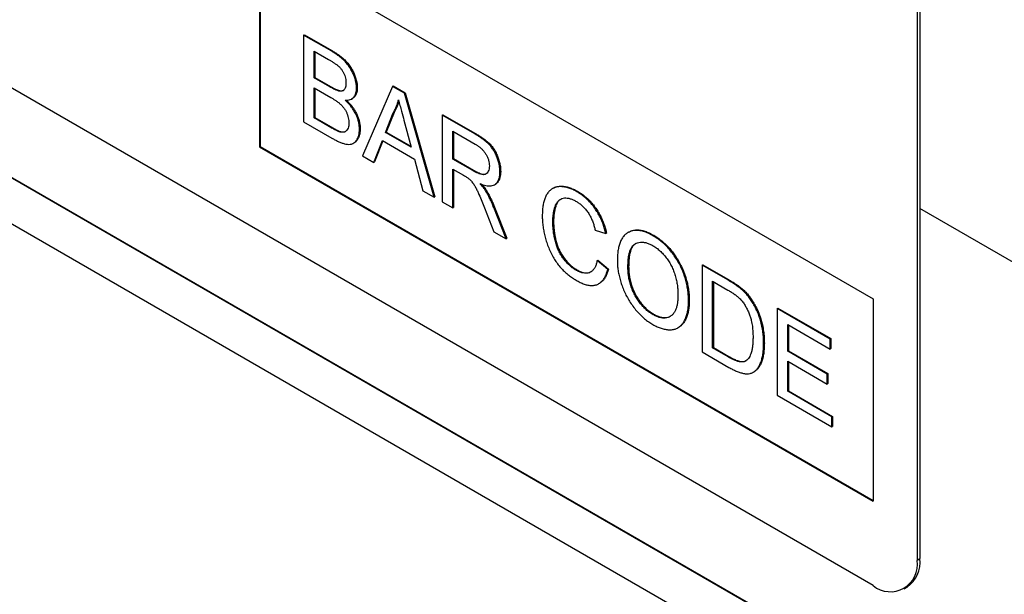
# Model space of a CAD drawing. Units: millimetres. Extents: x -528 to 1204, y -278 to 893.
# Drawn here: x 105 to 152, y -147 to -120 of the extents above; entities that cross this region are included whole.
import ezdxf

# ---------------------------------------------------------------- set-up
doc = ezdxf.new("R2010")
doc.units = ezdxf.units.MM
doc.layers.add('132450', color=7, linetype='Continuous')

# ---------------------------------------------------------------- blocks, each defined once
blk = doc.blocks.new('1038002-M_002_ISO_view')
for p, q in [((574.05, -487.733), (508.996, -450.178)), ((579.096, -494.973), (504.587, -451.96)), ((576.171, -453.03), (576.171, -486.508)), ((576.313, -452.948), (576.313, -486.426)), ((508.035, -453.951), (579.193, -495.03)), ((544.352, -456.707), (574.05, -473.852)), ((544.352, -456.707), (544.352, -466.506)), ((544.387, -456.727), (544.387, -466.485)), ((582.97, -499.456), (509.677, -457.145)), ((546.488, -461.095), (546.524, -461.075)), ((546.488, -461.095), (546.488, -465.289)), ((547.848, -461.88), (546.488, -461.095)), ((546.524, -461.075), (547.883, -461.86)), ((547, -461.875), (547.692, -462.274)), ((547, -463.165), (547, -461.875)), ((547.036, -461.895), (547.036, -463.145)), ((547.848, -461.88), (547.883, -461.86)), ((547, -463.165), (547.036, -463.145)), ((547.749, -463.598), (547, -463.165)), ((547.036, -463.145), (547.785, -463.577)), ((547.749, -463.598), (547.785, -463.577)), ((550.786, -463.576), (549.344, -466.938)), ((550.786, -463.576), (550.822, -463.556)), ((551.364, -463.91), (550.786, -463.576)), ((550.822, -463.556), (551.399, -463.889)), ((547, -463.649), (547.801, -464.111)), ((547, -465.101), (547, -463.649)), ((547.036, -463.67), (547.036, -465.081)), ((548.186, -463.8), (548.221, -463.78)), ((549.049, -463.661), (549.085, -463.64)), ((551.364, -463.91), (551.399, -463.889)), ((552.806, -468.937), (551.364, -463.91)), ((551.399, -463.889), (552.841, -468.916)), ((548.808, -464.186), (548.843, -464.165)), ((550.455, -465.805), (550.827, -464.858)), ((550.862, -464.838), (550.49, -465.785)), ((550.827, -464.858), (550.862, -464.838)), ((553.194, -464.966), (553.229, -464.946)), ((553.194, -464.966), (553.194, -469.16)), ((554.77, -465.876), (553.194, -464.966)), ((553.229, -464.946), (554.805, -465.856)), ((546.488, -465.289), (547.852, -466.077)), ((547, -465.101), (547.036, -465.081)), ((547.86, -465.597), (547, -465.101)), ((547.036, -465.081), (547.895, -465.577)), ((551.342, -465.215), (551.695, -466.521)), ((547.86, -465.597), (547.895, -465.577)), ((548.17, -465.756), (548.206, -465.736)), ((549.189, -465.647), (549.224, -465.627)), ((550.455, -465.805), (550.49, -465.785)), ((551.695, -466.521), (550.455, -465.805)), ((550.49, -465.785), (551.682, -466.472)), ((553.706, -465.746), (554.789, -466.371)), ((553.706, -467.09), (553.706, -465.746)), ((553.741, -465.766), (553.741, -467.07)), ((554.77, -465.876), (554.805, -465.856)), ((548.899, -466.328), (548.934, -466.308)), ((549.888, -467.252), (550.301, -466.2)), ((550.323, -466.213), (549.923, -467.231)), ((550.301, -466.2), (551.849, -467.094)), ((544.387, -466.485), (544.352, -466.506)), ((544.352, -466.506), (574.05, -483.65)), ((544.387, -466.485), (574.05, -483.609)), ((549.344, -466.938), (549.888, -467.252)), ((549.888, -467.252), (549.923, -467.231)), ((551.849, -467.094), (552.262, -468.623)), ((553.706, -467.09), (553.741, -467.07)), ((554.679, -467.652), (553.706, -467.09)), ((553.741, -467.07), (554.714, -467.631)), ((553.706, -467.574), (554.231, -467.877)), ((553.706, -469.456), (553.706, -467.574)), ((553.741, -467.595), (553.741, -469.436)), ((554.679, -467.652), (554.714, -467.631)), ((555.988, -467.71), (556.023, -467.69)), ((555.721, -468.336), (555.757, -468.316)), ((552.262, -468.623), (552.806, -468.937)), ((555.307, -468.651), (555.342, -468.631)), ((558.569, -468.5), (558.534, -468.521)), ((559.71, -468.674), (559.745, -468.654)), ((552.806, -468.937), (552.841, -468.916)), ((553.194, -469.16), (553.706, -469.456)), ((553.706, -469.456), (553.741, -469.436)), ((555.246, -469.459), (555.698, -470.606)), ((555.689, -469.443), (555.725, -469.423)), ((556.285, -470.945), (555.689, -469.443)), ((555.725, -469.423), (556.321, -470.925)), ((583.863, -473.842), (576.313, -469.483)), ((583.863, -473.842), (576.313, -469.483)), ((558.549, -470.121), (558.584, -470.101)), ((555.698, -470.606), (556.285, -470.945)), ((560.598, -470.533), (561.11, -470.701)), ((561.11, -470.701), (561.145, -470.681)), ((562.215, -470.631), (562.179, -470.651)), ((556.285, -470.945), (556.321, -470.925)), ((563.394, -470.801), (563.429, -470.78)), ((560.691, -472.008), (560.726, -471.988)), ((561.203, -472.442), (560.691, -472.008)), ((560.726, -471.988), (561.238, -472.421)), ((559.672, -472.47), (559.708, -472.45)), ((561.203, -472.442), (561.238, -472.421)), ((562.181, -472.314), (562.216, -472.293)), ((565.767, -472.224), (565.802, -472.204)), ((565.767, -472.224), (565.767, -476.419)), ((567.009, -472.941), (565.767, -472.224)), ((565.802, -472.204), (567.044, -472.921)), ((560.781, -473.118), (560.816, -473.098)), ((566.279, -473.004), (567.015, -473.429)), ((566.279, -476.23), (566.279, -473.004)), ((566.314, -473.024), (566.314, -476.21)), ((567.009, -472.941), (567.044, -472.921)), ((567.65, -473.372), (567.686, -473.352)), ((565.115, -473.952), (565.15, -473.931)), ((568.179, -473.977), (568.214, -473.957)), ((574.05, -473.852), (574.05, -483.65)), ((569.399, -474.321), (569.434, -474.301)), ((569.399, -474.321), (569.399, -478.515)), ((571.96, -475.8), (569.399, -474.321)), ((569.434, -474.301), (571.995, -475.779)), ((563.39, -474.616), (563.425, -474.596)), ((564.605, -475.254), (564.64, -475.233)), ((569.911, -475.101), (571.96, -476.284)), ((569.911, -476.391), (569.911, -475.101)), ((569.946, -475.121), (569.946, -476.371)), ((571.96, -475.8), (571.995, -475.779)), ((571.96, -476.284), (571.96, -475.8)), ((571.995, -475.779), (571.995, -476.263)), ((565.767, -476.419), (567.068, -477.17)), ((566.279, -476.23), (566.314, -476.21)), ((567.028, -476.663), (566.279, -476.23)), ((566.314, -476.21), (567.063, -476.642)), ((568.747, -476.019), (568.782, -475.999)), ((569.911, -476.391), (569.946, -476.371)), ((571.82, -477.493), (569.911, -476.391)), ((569.946, -476.371), (571.856, -477.473)), ((571.96, -476.284), (571.995, -476.263)), ((567.028, -476.663), (567.063, -476.642)), ((569.911, -476.875), (571.82, -477.977)), ((569.911, -478.327), (569.911, -476.875)), ((569.946, -476.896), (569.946, -478.307)), ((568.249, -477.404), (568.284, -477.384)), ((571.82, -477.493), (571.856, -477.473)), ((571.82, -477.977), (571.82, -477.493)), ((571.856, -477.473), (571.856, -477.957)), ((569.911, -478.327), (569.946, -478.307)), ((572.053, -479.564), (569.911, -478.327)), ((569.946, -478.307), (572.088, -479.543)), ((571.82, -477.977), (571.856, -477.957)), ((569.399, -478.515), (572.053, -480.048)), ((572.053, -479.564), (572.088, -479.543)), ((572.053, -480.048), (572.053, -479.564)), ((572.088, -479.543), (572.088, -480.027)), ((572.053, -480.048), (572.088, -480.027)), ((576.171, -486.508), (576.313, -486.426)), ((575.55, -487.881), (575.691, -487.8))]:
    blk.add_line(p, q)
for centre, radius, start, end in [((574.838, -486.586), 1.483, 305.1113, 6.2009), ((574.878, -486.718), 1.31, 230.7967, 9.214)]:
    blk.add_arc(centre, radius, start, end)
for points, knots in [([(549.049, -463.661), (549.047, -463.597), (549.041, -463.47), (548.995, -463.264), (548.926, -463.056), (548.835, -462.85), (548.72, -462.652), (548.589, -462.474), (548.447, -462.32), (548.301, -462.188), (548.151, -462.073), (548, -461.97), (547.899, -461.91), (547.848, -461.88)], [0, 0, 0, 0, 0.093297, 0.186676, 0.279975, 0.373325, 0.46664, 0.559971, 0.647954, 0.73595, 0.82395, 0.91198, 1, 1, 1, 1]), ([(547.883, -461.86), (547.937, -461.892), (548.044, -461.955), (548.204, -462.065), (548.363, -462.19), (548.517, -462.334), (548.661, -462.5), (548.788, -462.683), (548.893, -462.876), (548.974, -463.072), (549.037, -463.268), (549.078, -463.461), (549.082, -463.581), (549.085, -463.64)], [0, 0, 0, 0, 0.093349, 0.18671, 0.280031, 0.37334, 0.466656, 0.559977, 0.647961, 0.736006, 0.823973, 0.91202, 1, 1, 1, 1]), ([(547.692, -462.274), (547.732, -462.297), (547.81, -462.343), (547.928, -462.417), (548.046, -462.497), (548.163, -462.583), (548.269, -462.685), (548.359, -462.801), (548.426, -462.925), (548.477, -463.052), (548.513, -463.178), (548.534, -463.302), (548.536, -463.379), (548.537, -463.417)], [0, 0, 0, 0, 0.100045, 0.200083, 0.30012, 0.400142, 0.500019, 0.583317, 0.666628, 0.749941, 0.833291, 0.91664, 1, 1, 1, 1]), ([(548.186, -463.8), (548.146, -463.788), (548.066, -463.764), (547.919, -463.693), (547.814, -463.634), (547.749, -463.598)], [0, 0, 0, 0, 0.27978, 0.559854, 1, 1, 1, 1]), ([(547.785, -463.577), (547.826, -463.6), (547.908, -463.647), (548.022, -463.705), (548.127, -463.753), (548.19, -463.771), (548.221, -463.78)], [0, 0, 0, 0, 0.280061, 0.560089, 0.78012, 1, 1, 1, 1]), ([(548.537, -463.417), (548.536, -463.453), (548.534, -463.523), (548.516, -463.619), (548.481, -463.7), (548.43, -463.764), (548.361, -463.802), (548.278, -463.816), (548.217, -463.805), (548.186, -463.8)], [0, 0, 0, 0, 0.140051, 0.280069, 0.420095, 0.560043, 0.706635, 0.853326, 1, 1, 1, 1]), ([(548.221, -463.78), (548.25, -463.784), (548.309, -463.794), (548.381, -463.786), (548.417, -463.765), (548.432, -463.757)], [0, 0, 0, 0, 0.376341, 0.752692, 1, 1, 1, 1]), ([(548.504, -464.249), (548.546, -464.248), (548.63, -464.248), (548.746, -464.22), (548.848, -464.166), (548.926, -464.088), (548.983, -463.997), (549.021, -463.898), (549.045, -463.786), (549.048, -463.703), (549.049, -463.661)], [0, 0, 0, 0, 0.140011, 0.280003, 0.419974, 0.559959, 0.669959, 0.779994, 0.889981, 1, 1, 1, 1]), ([(549.085, -463.64), (549.082, -463.693), (549.078, -463.799), (549.038, -463.935), (548.977, -464.047), (548.911, -464.124), (548.859, -464.152), (548.841, -464.161)], [0, 0, 0, 0, 0.220538, 0.441213, 0.661733, 0.882379, 1, 1, 1, 1]), ([(547.801, -464.111), (547.842, -464.136), (547.925, -464.184), (548.048, -464.265), (548.171, -464.354), (548.292, -464.455), (548.4, -464.571), (548.49, -464.697), (548.56, -464.826), (548.614, -464.959), (548.652, -465.092), (548.674, -465.222), (548.676, -465.303), (548.677, -465.343)], [0, 0, 0, 0, 0.1000344, 0.200051, 0.3000849, 0.4000924, 0.5000356, 0.5833372, 0.6666403, 0.7499914, 0.8333026, 0.916652, 1, 1, 1, 1]), ([(549.189, -465.647), (549.188, -465.595), (549.185, -465.49), (549.156, -465.322), (549.11, -465.149), (549.041, -464.976), (548.958, -464.808), (548.859, -464.648), (548.749, -464.502), (548.63, -464.367), (548.546, -464.288), (548.504, -464.249)], [0, 0, 0, 0, 0.112022, 0.224013, 0.335996, 0.447977, 0.55995, 0.669942, 0.779937, 0.889961, 1, 1, 1, 1]), ([(548.558, -464.246), (548.595, -464.281), (548.673, -464.356), (548.788, -464.486), (548.9, -464.636), (548.999, -464.799), (549.082, -464.967), (549.148, -465.138), (549.193, -465.307), (549.22, -465.472), (549.223, -465.575), (549.224, -465.627)], [0, 0, 0, 0, 0.09727, 0.211155, 0.325007, 0.438858, 0.552695, 0.664504, 0.776321, 0.888146, 1, 1, 1, 1]), ([(550.827, -464.858), (550.857, -464.807), (550.917, -464.703), (550.984, -464.541), (551.038, -464.383), (551.063, -464.279), (551.075, -464.227)], [0, 0, 0, 0, 0.27998, 0.560015, 0.779979, 1, 1, 1, 1]), ([(551.09, -464.283), (551.08, -464.323), (551.054, -464.429), (550.999, -464.571), (550.933, -464.716), (550.886, -464.797), (550.862, -464.838)], [0, 0, 0, 0, 0.19077, 0.505507, 0.75272, 1, 1, 1, 1]), ([(551.075, -464.227), (551.1, -464.319), (551.15, -464.504), (551.239, -464.833), (551.303, -465.07), (551.342, -465.215)], [0, 0, 0, 0, 0.279997, 0.559998, 1, 1, 1, 1]), ([(548.677, -465.343), (548.675, -465.389), (548.673, -465.482), (548.641, -465.601), (548.589, -465.699), (548.52, -465.765), (548.439, -465.797), (548.355, -465.801), (548.264, -465.787), (548.202, -465.767), (548.17, -465.756)], [0, 0, 0, 0, 0.140066, 0.280023, 0.419992, 0.559956, 0.669862, 0.779845, 0.889946, 1, 1, 1, 1]), ([(547.852, -466.077), (547.903, -466.106), (548.006, -466.164), (548.16, -466.239), (548.313, -466.305), (548.464, -466.354), (548.61, -466.38), (548.749, -466.383), (548.871, -466.35), (548.97, -466.282), (549.048, -466.191), (549.111, -466.081), (549.157, -465.953), (549.184, -465.808), (549.188, -465.701), (549.189, -465.647)], [0, 0, 0, 0, 0.080024, 0.160042, 0.24006, 0.320077, 0.400063, 0.480052, 0.560008, 0.633311, 0.706637, 0.779984, 0.853312, 0.926659, 1, 1, 1, 1]), ([(548.17, -465.756), (548.142, -465.744), (548.084, -465.72), (547.98, -465.665), (547.905, -465.623), (547.86, -465.597)], [0, 0, 0, 0, 0.279969, 0.559981, 1, 1, 1, 1]), ([(547.895, -465.577), (547.953, -465.611), (548.057, -465.671), (548.16, -465.716), (548.206, -465.736)], [0, 0, 0, 0, 0.560099, 1, 1, 1, 1]), ([(548.206, -465.736), (548.245, -465.748), (548.325, -465.773), (548.434, -465.785), (548.494, -465.764), (548.522, -465.754)], [0, 0, 0, 0, 0.348611, 0.697068, 1, 1, 1, 1]), ([(549.224, -465.627), (549.223, -465.685), (549.219, -465.802), (549.186, -465.958), (549.131, -466.093), (549.056, -466.205), (548.99, -466.279), (548.942, -466.3), (548.932, -466.304)], [0, 0, 0, 0, 0.190437, 0.38089, 0.571296, 0.761727, 0.95213, 1, 1, 1, 1]), ([(555.988, -467.71), (555.986, -467.654), (555.983, -467.542), (555.955, -467.362), (555.909, -467.178), (555.844, -466.993), (555.762, -466.809), (555.661, -466.632), (555.546, -466.473), (555.42, -466.34), (555.293, -466.228), (555.163, -466.128), (555.032, -466.038), (554.901, -465.953), (554.814, -465.902), (554.77, -465.876)], [0, 0, 0, 0, 0.080032, 0.160057, 0.240082, 0.320109, 0.400076, 0.480033, 0.559961, 0.633248, 0.706576, 0.779925, 0.853287, 0.926639, 1, 1, 1, 1]), ([(554.805, -465.856), (554.853, -465.884), (554.949, -465.939), (555.092, -466.033), (555.234, -466.133), (555.375, -466.247), (555.512, -466.375), (555.639, -466.528), (555.753, -466.704), (555.849, -466.898), (555.928, -467.102), (555.983, -467.305), (556.018, -467.504), (556.021, -467.628), (556.023, -467.69)], [0, 0, 0, 0, 0.080041, 0.160072, 0.240104, 0.32013, 0.400117, 0.480047, 0.559968, 0.647898, 0.735917, 0.823919, 0.911972, 1, 1, 1, 1]), ([(554.789, -466.371), (554.827, -466.393), (554.902, -466.439), (555.015, -466.522), (555.125, -466.618), (555.23, -466.733), (555.319, -466.866), (555.39, -467.008), (555.441, -467.153), (555.471, -467.295), (555.474, -467.383), (555.476, -467.427)], [0, 0, 0, 0, 0.112074, 0.224178, 0.336219, 0.448179, 0.560071, 0.670027, 0.779978, 0.889955, 1, 1, 1, 1]), ([(554.231, -467.877), (554.278, -467.904), (554.363, -467.953), (554.446, -468.015), (554.483, -468.042)], [0, 0, 0, 0, 0.5601101, 1, 1, 1, 1]), ([(555.476, -467.427), (555.473, -467.475), (555.469, -467.57), (555.429, -467.688), (555.368, -467.783), (555.282, -467.842), (555.172, -467.855), (555.052, -467.83), (554.928, -467.782), (554.804, -467.722), (554.72, -467.675), (554.679, -467.652)], [0, 0, 0, 0, 0.111952, 0.223975, 0.335916, 0.447798, 0.55976, 0.669748, 0.779826, 0.889906, 1, 1, 1, 1]), ([(554.714, -467.631), (554.749, -467.651), (554.82, -467.691), (554.926, -467.744), (555.031, -467.789), (555.135, -467.822), (555.23, -467.835), (555.284, -467.82), (555.309, -467.814)], [0, 0, 0, 0, 0.170319, 0.340605, 0.510931, 0.681253, 0.851394, 1, 1, 1, 1]), ([(555.024, -468.281), (555.071, -468.299), (555.164, -468.335), (555.302, -468.374), (555.434, -468.393), (555.561, -468.392), (555.677, -468.365), (555.782, -468.301), (555.874, -468.203), (555.941, -468.064), (555.982, -467.899), (555.986, -467.773), (555.988, -467.71)], [0, 0, 0, 0, 0.093381, 0.186766, 0.280114, 0.373469, 0.466807, 0.560114, 0.670054, 0.780013, 0.889999, 1, 1, 1, 1]), ([(556.023, -467.69), (556.022, -467.743), (556.019, -467.851), (555.99, -467.995), (555.942, -468.122), (555.872, -468.224), (555.809, -468.289), (555.764, -468.309), (555.755, -468.313)], [0, 0, 0, 0, 0.189941, 0.379837, 0.569652, 0.75949, 0.949411, 1, 1, 1, 1]), ([(554.483, -468.042), (554.525, -468.082), (554.608, -468.161), (554.719, -468.308), (554.814, -468.467), (554.895, -468.633), (554.996, -468.853), (555.113, -469.129), (555.201, -469.349), (555.246, -469.459)], [0, 0, 0, 0, 0.111959, 0.22398, 0.335897, 0.447903, 0.559922, 0.779956, 1, 1, 1, 1]), ([(555.307, -468.651), (555.283, -468.614), (555.235, -468.54), (555.14, -468.416), (555.068, -468.332), (555.024, -468.281)], [0, 0, 0, 0, 0.279967, 0.559997, 1, 1, 1, 1]), ([(555.101, -468.31), (555.115, -468.326), (555.157, -468.375), (555.241, -468.478), (555.304, -468.573), (555.342, -468.631)], [0, 0, 0, 0, 0.163495, 0.488957, 1, 1, 1, 1]), ([(555.689, -469.443), (555.659, -469.368), (555.598, -469.217), (555.502, -469.009), (555.405, -468.82), (555.34, -468.707), (555.307, -468.651)], [0, 0, 0, 0, 0.2799954, 0.5600028, 0.7799917, 1, 1, 1, 1]), ([(555.342, -468.631), (555.384, -468.702), (555.467, -468.846), (555.568, -469.053), (555.653, -469.245), (555.701, -469.364), (555.725, -469.423)], [0, 0, 0, 0, 0.2799533, 0.5600018, 0.7799713, 1, 1, 1, 1]), ([(559.71, -468.674), (559.645, -468.639), (559.514, -468.568), (559.32, -468.491), (559.131, -468.442), (558.949, -468.423), (558.777, -468.431), (558.618, -468.473), (558.477, -468.55), (558.354, -468.661), (558.251, -468.802), (558.168, -468.972), (558.106, -469.163), (558.065, -469.371), (558.041, -469.593), (558.038, -469.75), (558.037, -469.828)], [0, 0, 0, 0, 0.070004, 0.140005, 0.21001, 0.280001, 0.349996, 0.419986, 0.489965, 0.559961, 0.633291, 0.706623, 0.779959, 0.853302, 0.926646, 1, 1, 1, 1]), ([(558.571, -468.504), (558.585, -468.495), (558.646, -468.454), (558.773, -468.419), (558.95, -468.401), (559.14, -468.417), (559.337, -468.465), (559.54, -468.543), (559.677, -468.617), (559.745, -468.654)], [0, 0, 0, 0, 0.0477357, 0.2064248, 0.3651175, 0.5238242, 0.6825549, 0.8412695, 1, 1, 1, 1]), ([(561.11, -470.701), (561.092, -470.626), (561.057, -470.476), (560.983, -470.246), (560.892, -470.018), (560.782, -469.793), (560.653, -469.578), (560.512, -469.378), (560.362, -469.198), (560.206, -469.038), (560.043, -468.899), (559.877, -468.775), (559.766, -468.708), (559.71, -468.674)], [0, 0, 0, 0, 0.093347, 0.186683, 0.280006, 0.37334, 0.466665, 0.559978, 0.647962, 0.735968, 0.823975, 0.911984, 1, 1, 1, 1]), ([(559.745, -468.654), (559.805, -468.69), (559.923, -468.761), (560.098, -468.894), (560.27, -469.044), (560.434, -469.218), (560.587, -469.41), (560.724, -469.614), (560.844, -469.824), (560.944, -470.037), (561.027, -470.252), (561.096, -470.468), (561.129, -470.61), (561.145, -470.681)], [0, 0, 0, 0, 0.093347, 0.186686, 0.280009, 0.373344, 0.466664, 0.559979, 0.64796, 0.735971, 0.823976, 0.911983, 1, 1, 1, 1]), ([(558.549, -470.121), (558.55, -470.058), (558.552, -469.933), (558.571, -469.755), (558.601, -469.586), (558.642, -469.425), (558.696, -469.277), (558.774, -469.154), (558.87, -469.061), (558.983, -469.002), (559.105, -468.971), (559.241, -468.973), (559.386, -469.005), (559.535, -469.062), (559.635, -469.116), (559.685, -469.144)], [0, 0, 0, 0, 0.080036, 0.160063, 0.240101, 0.320134, 0.40013, 0.480116, 0.560084, 0.633394, 0.706693, 0.780004, 0.853329, 0.926666, 1, 1, 1, 1]), ([(558.936, -469.033), (558.909, -469.05), (558.845, -469.091), (558.765, -469.196), (558.696, -469.342), (558.647, -469.516), (558.611, -469.7), (558.588, -469.894), (558.585, -470.032), (558.584, -470.101)], [0, 0, 0, 0, 0.096556, 0.235474, 0.388262, 0.541196, 0.694127, 0.847066, 1, 1, 1, 1]), ([(559.685, -469.144), (559.733, -469.173), (559.829, -469.232), (559.97, -469.345), (560.105, -469.481), (560.23, -469.637), (560.337, -469.809), (560.425, -469.989), (560.497, -470.171), (560.554, -470.353), (560.583, -470.473), (560.598, -470.533)], [0, 0, 0, 0, 0.112032, 0.224028, 0.336007, 0.447964, 0.559902, 0.669887, 0.7799, 0.889949, 1, 1, 1, 1]), ([(558.037, -469.828), (558.038, -469.906), (558.04, -470.062), (558.065, -470.307), (558.103, -470.557), (558.157, -470.812), (558.229, -471.07), (558.317, -471.33), (558.428, -471.588), (558.554, -471.832), (558.696, -472.056), (558.847, -472.258), (559.011, -472.442), (559.183, -472.603), (559.36, -472.747), (559.54, -472.874), (559.66, -472.946), (559.72, -472.982)], [0, 0, 0, 0, 0.070014, 0.140025, 0.210027, 0.280034, 0.350043, 0.420046, 0.490039, 0.560019, 0.622858, 0.685697, 0.748544, 0.811396, 0.87426, 0.937129, 1, 1, 1, 1]), ([(559.672, -472.47), (559.623, -472.44), (559.526, -472.38), (559.382, -472.262), (559.242, -472.128), (559.111, -471.976), (558.988, -471.812), (558.881, -471.634), (558.791, -471.447), (558.714, -471.242), (558.65, -471.02), (558.602, -470.787), (558.57, -470.558), (558.552, -470.336), (558.55, -470.193), (558.549, -470.121)], [0, 0, 0, 0, 0.070001, 0.139971, 0.209957, 0.279953, 0.349921, 0.419903, 0.489876, 0.559858, 0.647853, 0.735893, 0.823941, 0.911957, 1, 1, 1, 1]), ([(558.584, -470.101), (558.585, -470.166), (558.587, -470.296), (558.602, -470.497), (558.628, -470.704), (558.666, -470.914), (558.721, -471.129), (558.793, -471.346), (558.885, -471.555), (558.996, -471.751), (559.122, -471.926), (559.258, -472.087), (559.403, -472.23), (559.554, -472.355), (559.656, -472.418), (559.708, -472.45)], [0, 0, 0, 0, 0.080048, 0.16006, 0.240118, 0.320156, 0.400183, 0.480174, 0.560134, 0.633442, 0.706725, 0.780054, 0.853364, 0.926666, 1, 1, 1, 1]), ([(563.394, -470.801), (563.318, -470.759), (563.166, -470.677), (562.941, -470.593), (562.723, -470.543), (562.532, -470.538), (562.368, -470.567), (562.23, -470.62), (562.104, -470.695), (561.987, -470.801), (561.884, -470.941), (561.8, -471.119), (561.737, -471.318), (561.696, -471.536), (561.672, -471.767), (561.67, -471.93), (561.669, -472.011)], [0, 0, 0, 0, 0.078393, 0.156801, 0.235178, 0.313559, 0.375155, 0.436773, 0.498367, 0.559987, 0.6333, 0.706637, 0.779974, 0.853313, 0.926655, 1, 1, 1, 1]), ([(562.217, -470.634), (562.231, -470.625), (562.294, -470.583), (562.423, -470.541), (562.604, -470.515), (562.8, -470.529), (563.006, -470.582), (563.216, -470.664), (563.358, -470.742), (563.429, -470.78)], [0, 0, 0, 0, 0.047533, 0.206296, 0.365019, 0.523743, 0.682468, 0.841247, 1, 1, 1, 1]), ([(562.181, -472.314), (562.182, -472.255), (562.183, -472.138), (562.194, -471.968), (562.214, -471.804), (562.244, -471.648), (562.289, -471.504), (562.349, -471.377), (562.426, -471.268), (562.529, -471.19), (562.648, -471.139), (562.782, -471.113), (562.925, -471.112), (563.078, -471.144), (563.236, -471.199), (563.343, -471.257), (563.397, -471.286)], [0, 0, 0, 0, 0.070019, 0.140025, 0.210049, 0.280062, 0.350071, 0.420079, 0.490086, 0.560056, 0.633381, 0.706713, 0.780026, 0.853339, 0.926684, 1, 1, 1, 1]), ([(562.567, -471.178), (562.541, -471.193), (562.479, -471.229), (562.398, -471.332), (562.324, -471.479), (562.27, -471.661), (562.238, -471.862), (562.22, -472.073), (562.217, -472.22), (562.216, -472.293)], [0, 0, 0, 0, 0.089423, 0.214391, 0.37147, 0.528575, 0.685707, 0.842851, 1, 1, 1, 1]), ([(565.115, -473.952), (565.113, -473.874), (565.111, -473.719), (565.086, -473.475), (565.046, -473.226), (564.986, -472.971), (564.907, -472.713), (564.808, -472.455), (564.689, -472.2), (564.546, -471.95), (564.384, -471.708), (564.204, -471.481), (564.012, -471.272), (563.81, -471.089), (563.603, -470.928), (563.464, -470.843), (563.394, -470.801)], [0, 0, 0, 0, 0.070021, 0.140033, 0.210035, 0.280048, 0.350049, 0.420049, 0.49005, 0.560034, 0.633352, 0.70668, 0.779995, 0.853325, 0.926659, 1, 1, 1, 1]), ([(563.429, -470.78), (563.496, -470.821), (563.629, -470.901), (563.827, -471.053), (564.02, -471.226), (564.205, -471.421), (564.379, -471.635), (564.541, -471.865), (564.686, -472.108), (564.813, -472.365), (564.921, -472.631), (565.008, -472.901), (565.074, -473.169), (565.119, -473.431), (565.146, -473.687), (565.149, -473.85), (565.15, -473.931)], [0, 0, 0, 0, 0.070009, 0.140012, 0.210008, 0.279992, 0.349995, 0.419985, 0.489981, 0.55998, 0.633299, 0.706631, 0.779972, 0.853303, 0.926647, 1, 1, 1, 1]), ([(563.397, -471.286), (563.453, -471.321), (563.566, -471.391), (563.733, -471.529), (563.892, -471.688), (564.041, -471.869), (564.176, -472.066), (564.294, -472.276), (564.394, -472.5), (564.474, -472.734), (564.535, -472.973), (564.576, -473.207), (564.598, -473.434), (564.601, -473.579), (564.602, -473.652)], [0, 0, 0, 0, 0.0800087, 0.1600071, 0.2399754, 0.3199587, 0.3999406, 0.4799235, 0.5599288, 0.6479165, 0.7359152, 0.8239418, 0.9119742, 1, 1, 1, 1]), ([(560.691, -472.008), (560.678, -472.064), (560.653, -472.175), (560.593, -472.321), (560.515, -472.447), (560.414, -472.545), (560.291, -472.604), (560.151, -472.627), (559.998, -472.61), (559.837, -472.558), (559.727, -472.499), (559.672, -472.47)], [0, 0, 0, 0, 0.112059, 0.224106, 0.336086, 0.448073, 0.56004, 0.670015, 0.780009, 0.88999, 1, 1, 1, 1]), ([(561.669, -472.011), (561.671, -472.088), (561.674, -472.241), (561.702, -472.482), (561.749, -472.729), (561.813, -472.98), (561.895, -473.233), (561.995, -473.486), (562.117, -473.735), (562.257, -473.979), (562.419, -474.215), (562.596, -474.438), (562.785, -474.64), (562.983, -474.821), (563.186, -474.976), (563.323, -475.06), (563.392, -475.101)], [0, 0, 0, 0, 0.069999, 0.140012, 0.210021, 0.280035, 0.350043, 0.420038, 0.490022, 0.560014, 0.633342, 0.706669, 0.780001, 0.853328, 0.926666, 1, 1, 1, 1]), ([(559.708, -472.45), (559.763, -472.48), (559.875, -472.539), (560.039, -472.591), (560.194, -472.606), (560.321, -472.586), (560.386, -472.548), (560.412, -472.533)], [0, 0, 0, 0, 0.214674, 0.42928, 0.643911, 0.858518, 1, 1, 1, 1]), ([(559.72, -472.982), (559.785, -473.017), (559.915, -473.088), (560.107, -473.161), (560.294, -473.207), (560.471, -473.215), (560.635, -473.189), (560.779, -473.127), (560.902, -473.034), (561.004, -472.917), (561.087, -472.775), (561.155, -472.618), (561.187, -472.5), (561.203, -472.442)], [0, 0, 0, 0, 0.093343, 0.186684, 0.280003, 0.373323, 0.46664, 0.559962, 0.647939, 0.735949, 0.823956, 0.911984, 1, 1, 1, 1]), ([(561.238, -472.421), (561.221, -472.483), (561.187, -472.608), (561.113, -472.774), (561.022, -472.919), (560.924, -473.03), (560.846, -473.076), (560.814, -473.095)], [0, 0, 0, 0, 0.212857, 0.425742, 0.638567, 0.85141, 1, 1, 1, 1]), ([(563.39, -474.616), (563.334, -474.582), (563.224, -474.514), (563.061, -474.383), (562.904, -474.229), (562.757, -474.054), (562.624, -473.862), (562.506, -473.659), (562.401, -473.442), (562.316, -473.213), (562.251, -472.978), (562.21, -472.75), (562.184, -472.526), (562.182, -472.384), (562.181, -472.314)], [0, 0, 0, 0, 0.08, 0.160012, 0.239994, 0.319987, 0.399973, 0.479973, 0.559975, 0.647955, 0.735946, 0.823957, 0.911983, 1, 1, 1, 1]), ([(562.216, -472.293), (562.218, -472.368), (562.22, -472.519), (562.249, -472.756), (562.295, -473), (562.37, -473.25), (562.471, -473.499), (562.589, -473.725), (562.714, -473.923), (562.841, -474.093), (562.978, -474.249), (563.123, -474.385), (563.273, -474.503), (563.374, -474.565), (563.425, -474.596)], [0, 0, 0, 0, 0.093347, 0.186705, 0.280038, 0.373362, 0.466659, 0.559966, 0.63331, 0.706641, 0.779977, 0.853304, 0.926658, 1, 1, 1, 1]), ([(567.65, -473.372), (567.591, -473.325), (567.473, -473.231), (567.258, -473.089), (567.103, -472.997), (567.009, -472.941)], [0, 0, 0, 0, 0.279913, 0.559954, 1, 1, 1, 1]), ([(567.044, -472.921), (567.104, -472.956), (567.225, -473.026), (567.392, -473.134), (567.547, -473.239), (567.639, -473.314), (567.686, -473.352)], [0, 0, 0, 0, 0.2800261, 0.5600386, 0.7800481, 1, 1, 1, 1]), ([(567.015, -473.429), (567.072, -473.462), (567.185, -473.529), (567.343, -473.635), (567.488, -473.741), (567.573, -473.822), (567.615, -473.862)], [0, 0, 0, 0, 0.280094, 0.560116, 0.780117, 1, 1, 1, 1]), ([(568.179, -473.977), (568.135, -473.912), (568.048, -473.783), (567.91, -473.619), (567.777, -473.483), (567.693, -473.409), (567.65, -473.372)], [0, 0, 0, 0, 0.279938, 0.55999, 0.779938, 1, 1, 1, 1]), ([(567.686, -473.352), (567.739, -473.399), (567.847, -473.494), (567.989, -473.648), (568.112, -473.804), (568.18, -473.906), (568.214, -473.957)], [0, 0, 0, 0, 0.2799763, 0.5599954, 0.7799602, 1, 1, 1, 1]), ([(564.602, -473.652), (564.602, -473.717), (564.6, -473.847), (564.582, -474.031), (564.55, -474.206), (564.501, -474.366), (564.433, -474.507), (564.343, -474.623), (564.236, -474.707), (564.117, -474.763), (563.988, -474.789), (563.848, -474.789), (563.699, -474.757), (563.545, -474.701), (563.442, -474.645), (563.39, -474.616)], [0, 0, 0, 0, 0.080018, 0.160034, 0.240052, 0.320037, 0.400063, 0.480036, 0.560012, 0.633368, 0.706673, 0.77999, 0.853332, 0.926661, 1, 1, 1, 1]), ([(563.392, -475.101), (563.458, -475.138), (563.591, -475.21), (563.788, -475.286), (563.981, -475.336), (564.165, -475.354), (564.342, -475.349), (564.504, -475.308), (564.649, -475.233), (564.776, -475.123), (564.883, -474.983), (564.971, -474.814), (565.037, -474.623), (565.083, -474.414), (565.11, -474.19), (565.113, -474.031), (565.115, -473.952)], [0, 0, 0, 0, 0.070007, 0.140011, 0.210005, 0.280007, 0.350004, 0.419994, 0.489976, 0.559974, 0.633301, 0.706637, 0.779971, 0.853306, 0.92665, 1, 1, 1, 1]), ([(565.15, -473.931), (565.149, -474.007), (565.146, -474.159), (565.121, -474.373), (565.08, -474.575), (565.02, -474.76), (564.94, -474.926), (564.841, -475.068), (564.74, -475.172), (564.665, -475.213), (564.637, -475.229)], [0, 0, 0, 0, 0.131874, 0.263737, 0.395587, 0.527442, 0.659299, 0.79114, 0.922971, 1, 1, 1, 1]), ([(567.615, -473.862), (567.658, -473.91), (567.744, -474.007), (567.855, -474.176), (567.951, -474.352), (568.033, -474.534), (568.102, -474.718), (568.162, -474.936), (568.205, -475.182), (568.231, -475.454), (568.233, -475.628), (568.235, -475.714)], [0, 0, 0, 0, 0.093267, 0.186561, 0.279875, 0.373231, 0.466571, 0.559902, 0.706564, 0.853269, 1, 1, 1, 1]), ([(568.747, -476.019), (568.745, -475.93), (568.743, -475.751), (568.715, -475.472), (568.667, -475.184), (568.6, -474.911), (568.518, -474.657), (568.424, -474.424), (568.312, -474.195), (568.223, -474.05), (568.179, -473.977)], [0, 0, 0, 0, 0.14003, 0.280041, 0.420039, 0.560009, 0.670012, 0.780012, 0.890022, 1, 1, 1, 1]), ([(568.214, -473.957), (568.259, -474.031), (568.349, -474.179), (568.463, -474.412), (568.559, -474.649), (568.634, -474.887), (568.699, -475.146), (568.747, -475.424), (568.777, -475.718), (568.781, -475.905), (568.782, -475.999)], [0, 0, 0, 0, 0.111972, 0.223975, 0.335972, 0.447976, 0.559974, 0.706633, 0.853307, 1, 1, 1, 1]), ([(563.425, -474.596), (563.482, -474.627), (563.595, -474.688), (563.762, -474.745), (563.923, -474.773), (564.072, -474.763), (564.183, -474.733), (564.238, -474.697), (564.255, -474.686)], [0, 0, 0, 0, 0.184302, 0.368572, 0.552828, 0.737141, 0.921353, 1, 1, 1, 1]), ([(568.235, -475.714), (568.234, -475.781), (568.232, -475.915), (568.217, -476.107), (568.192, -476.292), (568.152, -476.451), (568.103, -476.586), (568.046, -476.697), (567.976, -476.793), (567.915, -476.839), (567.885, -476.861)], [0, 0, 0, 0, 0.140012, 0.28, 0.420021, 0.56, 0.670017, 0.780002, 0.890025, 1, 1, 1, 1]), ([(567.068, -477.17), (567.127, -477.203), (567.246, -477.27), (567.424, -477.354), (567.601, -477.422), (567.773, -477.467), (567.939, -477.488), (568.093, -477.475), (568.228, -477.422), (568.347, -477.341), (568.456, -477.229), (568.55, -477.081), (568.625, -476.899), (568.685, -476.702), (568.722, -476.486), (568.744, -476.259), (568.746, -476.099), (568.747, -476.019)], [0, 0, 0, 0, 0.062732, 0.125463, 0.188194, 0.250912, 0.313605, 0.375188, 0.436778, 0.498368, 0.559962, 0.633282, 0.706625, 0.779962, 0.853301, 0.926651, 1, 1, 1, 1]), ([(568.782, -475.999), (568.781, -476.084), (568.779, -476.255), (568.753, -476.497), (568.71, -476.725), (568.646, -476.916), (568.574, -477.08), (568.489, -477.209), (568.394, -477.313), (568.318, -477.36), (568.283, -477.382)], [0, 0, 0, 0, 0.142203, 0.284416, 0.426592, 0.568776, 0.680503, 0.792223, 0.903924, 1, 1, 1, 1]), ([(567.885, -476.861), (567.854, -476.877), (567.79, -476.908), (567.677, -476.914), (567.557, -476.9), (567.407, -476.854), (567.23, -476.776), (567.095, -476.7), (567.028, -476.663)], [0, 0, 0, 0, 0.139894, 0.27992, 0.419912, 0.559939, 0.779944, 1, 1, 1, 1]), ([(567.063, -476.642), (567.12, -476.674), (567.235, -476.738), (567.406, -476.819), (567.563, -476.874), (567.701, -476.894), (567.813, -476.89), (567.873, -476.862), (567.9, -476.849)], [0, 0, 0, 0, 0.192411, 0.384811, 0.577144, 0.728262, 0.879405, 1, 1, 1, 1])]:
    blk.add_open_spline(points, degree=3, knots=knots)

msp = doc.modelspace()

# ---------------------------------------------------------------- block references
at = {"layer": '132450'}
msp.add_blockref('1038002-M_002_ISO_view', (-427.909, 340.665), dxfattribs=at)

doc.saveas('drawing.dxf')
